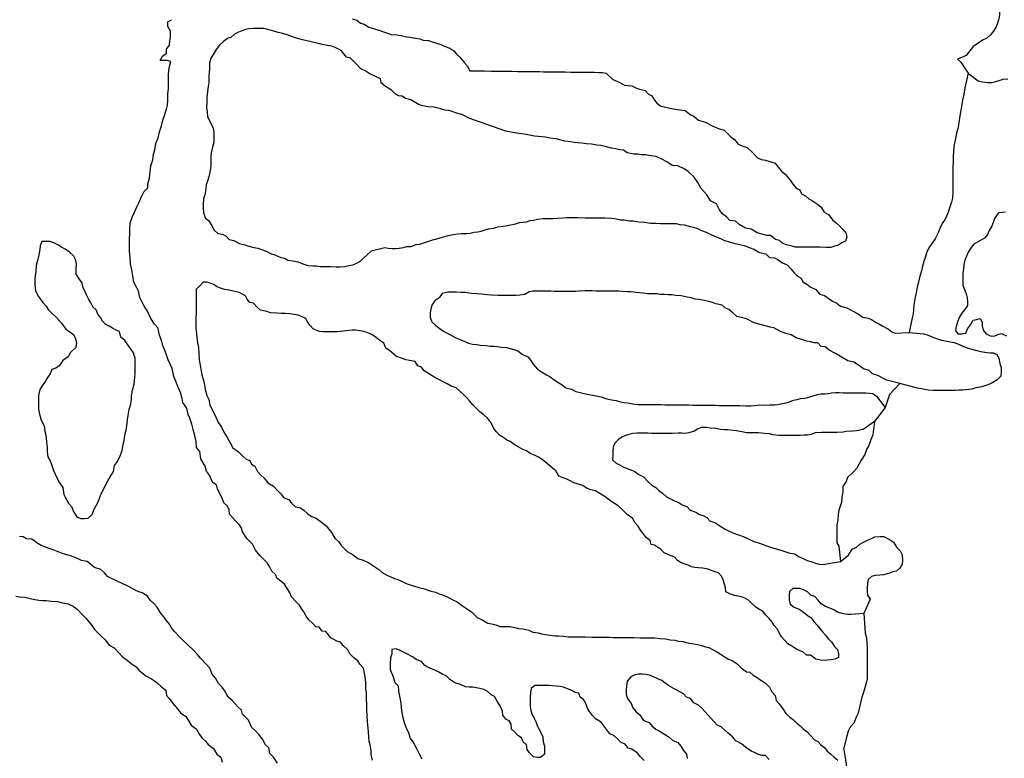
# Model space of a CAD drawing. Extents: x 352884 to 909649, y -1498586 to -573721.
# Drawn here: x 498232 to 555066, y -1042858 to -1000216 of the extents above; entities that cross this region are included whole.
import ezdxf

# ---------------------------------------------------------------- set-up
doc = ezdxf.new("R2010")
doc.units = 0

msp = doc.modelspace()

# ---------------------------------------------------------------- linework, layer by layer
at = {"layer": '0GEOLOGIA'}
msp.add_line((548191.13, -1022600.56), (547582.75, -1023421.38), dxfattribs=at)
for points in [[(555177.13, -998480.81), (554975.38, -998552.88), (554797.94, -998799.19), (554721.13, -999046.75), (554720, -999270.44), (554744.06, -999494.38), (554793.25, -999718.69), (554792.13, -999942.38), (554740.69, -1000165.38), (554663.88, -1000412.94), (554587.25, -1000635.69), (554434.94, -1000882.31), (554257.63, -1001103.75), (554055.38, -1001275.19), (553803, -1001396.31), (553600.88, -1001542.94), (553272.5, -1001762.5), (552867.13, -1002279.38), (552362.5, -1002496.69), (552563, -1002673.19), (552971, -1003299.63)], [(518601, -1042958.31), (518527.09, -1042634.25), (518528.25, -1042410.63), (518454.34, -1042086.63), (518405.13, -1041862.31), (518381.09, -1041638.31), (518357.56, -1041315), (518334.28, -1040941.88), (518310.22, -1040717.88), (518286.56, -1040419.38), (518263.25, -1040046.25), (518265.03, -1039698.38), (518240.97, -1039474.38), (518242.88, -1039101.56), (518218.97, -1038852.75), (518220.72, -1038504.81), (518196.66, -1038280.81), (518147.56, -1038031.69), (518073.94, -1037657.94), (517873.69, -1037431.81), (517748.84, -1037231.44), (517523.16, -1037054.63), (517297.75, -1036828.19), (517173, -1036602.88), (516897.38, -1036350.94), (516747.34, -1036150.19), (516546.22, -1036098), (516194.78, -1035894.75), (515894.47, -1035543.06), (515693.22, -1035515.69), (515518.16, -1035289.88), (515316.91, -1035262.44), (515141.69, -1035061.5), (514916.16, -1034859.81), (514766.13, -1034659.13), (514641.5, -1034409.06), (514491.47, -1034208.31), (514391.78, -1034008.25), (514191.28, -1033831.75), (513915.91, -1033530.13), (513816.34, -1033305.19), (513716.66, -1033105.13), (513516.78, -1032804.44), (513316.16, -1032652.75), (513090.5, -1032476), (512990.94, -1032251), (512790.56, -1032049.75), (512665.81, -1031824.44), (512516.03, -1031574.06), (512290.63, -1031347.56), (512090.25, -1031146.25), (511840.03, -1030844.88), (511665.59, -1030494.75), (511339.97, -1030167.63), (511090.13, -1029791.69), (511040.91, -1029567.38), (510890.88, -1029366.69), (510715.69, -1029165.69), (510515.31, -1028964.38), (510340.09, -1028763.31), (510316.31, -1028489.63), (510216.63, -1028289.63), (510016.13, -1028113.06), (509941.75, -1027888.5), (509842.06, -1027688.44), (509642.56, -1027313.13), (509593.34, -1027088.88), (509367.66, -1026912.06), (509193.47, -1026512.19), (509018.38, -1026286.38), (508944.38, -1025987.19), (508694.78, -1025561.56), (508621.41, -1025138.13), (508446.34, -1024912.31), (508422.94, -1024564), (508349.16, -1024215.19), (508250.22, -1023865.94), (508176.22, -1023566.81), (508052.13, -1023217.38), (507952.44, -1023017.25), (507878.78, -1022643.56), (507653.88, -1022317.63), (507604.66, -1022093.38), (507505.72, -1021744.13), (507356.47, -1021394.38), (507232.34, -1021044.88), (507132.78, -1020819.94), (507034.47, -1020346.5), (506810.44, -1019846.63), (506636.75, -1019347.44), (506487.34, -1019022.44), (506438.13, -1018798.19), (506289.22, -1018373.75), (506215.47, -1018024.94), (506015.22, -1017798.75), (505790.56, -1017423.19), (505616.25, -1017048.19), (505466.19, -1016847.5), (505366.53, -1016647.38), (505266.84, -1016447.31), (505167.13, -1016247.25), (505093.38, -1015898.38), (504993.72, -1015698.31), (504819.13, -1015373), (504770.66, -1014999.63), (504696.91, -1014650.75), (504623.16, -1014301.94), (504599.72, -1013953.69), (504576.44, -1013580.56), (504578.22, -1013232.69), (504579.84, -1012909.56), (504581.72, -1012536.81), (504582.84, -1012313.19), (504609.91, -1011940.69), (504737.66, -1011569.5), (504864.78, -1011322.56), (505017.56, -1010976.5), (505119.38, -1010754.13), (505272.06, -1010432.94), (505424.59, -1010136.63), (505627.09, -1009915.44), (505628.22, -1009691.75), (505730.56, -1009369.94), (505757.63, -1008997.5), (505809.72, -1008650.25), (505912.16, -1008303.5), (505964.13, -1007981.13), (506040.91, -1007733.56), (506093.13, -1007361.44), (506220.63, -1007039.88), (506297.91, -1006692.88), (506425.53, -1006346.56), (506502.69, -1006024.44), (506579.34, -1005801.75), (506707.34, -1005380.81), (506758.81, -1005157.75), (506785.47, -1004859.88), (506787.25, -1004512), (506814.06, -1004189.19), (506815.19, -1003965.5), (506816.69, -1003667.31), (506817.94, -1003418.75), (506844.63, -1003120.88), (506896.34, -1002848.13), (506947.84, -1002625.13), (506746.69, -1002572.94), (506545.31, -1002570.38), (506343.94, -1002567.88), (506471.06, -1002320.94), (506698.5, -1002149.81), (506699.63, -1001926.13), (506877.06, -1001679.81), (506903.38, -1001456.5), (506929.69, -1001233.06), (506931.44, -1000885.19), (506781.78, -1000609.94), (506783.19, -1000336.56), (506985.19, -1000214.81)], [(517432.66, -1000171.44), (517684, -1000249.06), (517909.66, -1000425.94), (518110.78, -1000478.13), (518386.81, -1000655.56), (518663.34, -1000733.56), (518965.03, -1000811.88), (519166.03, -1000888.94), (519467.59, -1000992.13), (519668.59, -1001069.25), (520020.88, -1001098.44), (520247.31, -1001126.13), (520574.19, -1001204.81), (520775.44, -1001232.13), (521077.25, -1001285.63), (521328.84, -1001313.63), (521529.84, -1001390.69), (521831.81, -1001419.31), (522032.81, -1001496.38), (522233.94, -1001548.56), (522535.5, -1001651.81), (522736.38, -1001753.69), (523063.13, -1001857.25), (523288.91, -1002009.13), (523438.94, -1002209.88), (523639.44, -1002386.31), (523889.66, -1002687.69), (524064.88, -1002888.69), (524214.53, -1003164), (524516.63, -1003167.75), (524818.69, -1003171.5), (525070.38, -1003174.69), (525473.13, -1003179.69), (525775.25, -1003183.5), (526178, -1003188.5), (526429.69, -1003191.69), (526656.25, -1003194.5), (526983.5, -1003198.56), (527285.56, -1003202.38), (527663.13, -1003207.06), (528015.56, -1003211.5), (528242.13, -1003214.31), (528468.69, -1003217.13), (528745.56, -1003220.63), (529098, -1003225), (529400.06, -1003228.75), (529727.31, -1003232.88), (530054.56, -1003236.94), (530356.63, -1003240.75), (530558, -1003243.25), (530834.88, -1003246.69), (531086.63, -1003249.88), (531388.69, -1003253.63), (531665.56, -1003257.06), (531866.94, -1003259.63), (532093.25, -1003312.13), (532469.06, -1003664.75), (532871, -1003843.75), (533147.13, -1003996.31), (533348.38, -1004023.69), (533574.94, -1004026.56), (533800.81, -1004153.63), (534001.88, -1004230.69), (534328.69, -1004309.31), (534529.06, -1004510.63), (534729.94, -1004612.63), (534829.63, -1004812.63), (535004.75, -1005038.5), (535230.38, -1005215.31), (535431.63, -1005242.69), (535758.5, -1005321.31), (536085.5, -1005375.13), (536311.81, -1005427.69), (536638.94, -1005456.56), (536939.88, -1005684.06), (537140.75, -1005785.94), (537416.5, -1006013.13), (537693, -1006091.06), (537894.06, -1006168.13), (538170.19, -1006320.75), (538371.06, -1006422.63), (538572.06, -1006499.75), (538898.81, -1006603.19), (539274.5, -1006980.69), (539500.31, -1007132.63), (539700.31, -1007408.56), (540026.94, -1007536.94), (540228.06, -1007589.13), (540528.63, -1007891.13), (540829.19, -1008193.06), (541030.06, -1008295.06), (541281.69, -1008323), (541533, -1008400.69), (541834.56, -1008503.88), (542009.63, -1008729.75), (542209.88, -1008955.94), (542410.38, -1009132.38), (542710.69, -1009484.13), (542885.63, -1009734.88), (543060.88, -1009935.88), (543261.75, -1010037.75), (543361.31, -1010262.69), (543587.25, -1010389.75), (543787.75, -1010566.31), (543988.63, -1010668.19), (544289.69, -1010870.81), (544490.19, -1011047.25), (544665, -1011322.81), (544941.13, -1011475.38), (545141, -1011776.13), (545366.69, -1011952.94), (545567.19, -1012129.38), (545742.38, -1012330.44), (545942.63, -1012556.56), (545966.69, -1012780.56), (545890, -1013003.31), (545688.13, -1013100.19), (545460.81, -1013246.44), (545259.19, -1013293.63), (545057.44, -1013365.69)], [(535290.44, -1008273), (534964, -1008119.81), (534662.19, -1008066.31), (534360.38, -1008012.88), (534108.63, -1008009.69), (533907.38, -1007982.31), (533680.81, -1007979.5), (533303.63, -1007900.19), (533077.81, -1007748.31), (532876.56, -1007720.94), (532650.25, -1007668.38), (532398.63, -1007640.38), (532021.56, -1007536.25), (531770.06, -1007483.44), (531543.69, -1007455.75), (531241.88, -1007402.25), (530939.88, -1007373.63), (530688.31, -1007345.63), (530436.69, -1007317.63), (530235.31, -1007315.13), (530034.19, -1007262.88), (529707.06, -1007233.94), (529405.38, -1007155.63), (529204.25, -1007103.38), (528826.94, -1007049), (528575.44, -1006996.13), (528172.81, -1006966.25), (527946.38, -1006938.56), (527569.19, -1006859.31), (527367.94, -1006831.94), (527040.94, -1006778.13), (526688.75, -1006724.06), (526286.38, -1006644.44), (524150.34, -1005897), (523949.47, -1005795.06), (523748.63, -1005693.19), (523396.69, -1005589.38), (523195.69, -1005512.31), (522994.56, -1005460.06), (522768.13, -1005432.38), (522541.97, -1005355), (522164.75, -1005275.69), (521787.28, -1005246.19), (521510.63, -1005193), (521284.34, -1005140.44), (520807.56, -1004836.25), (520505.88, -1004757.94), (520305.13, -1004631.13), (520103.88, -1004603.81), (519903, -1004501.81), (519702.75, -1004275.69), (519351.34, -1004072.44), (519100.63, -1003870.5), (519051.53, -1003621.31), (518398.56, -1003314.94), (518172.75, -1003163.06), (517921.53, -1003060.44), (517646.13, -1002758.81), (517320.53, -1002431.63), (517094.22, -1002379.13), (516794.03, -1002002.56), (516442.5, -1001824.19), (516241.5, -1001747.13), (515889.34, -1001693), (515688.19, -1001640.81), (515487.06, -1001588.56), (515135.03, -1001509.63), (514908.75, -1001457.06), (514556.69, -1001378.13), (514204.78, -1001274.31), (513978.59, -1001196.88), (513677.03, -1001093.75), (513350.31, -1000990.25), (513149.06, -1000962.88), (512847.47, -1000859.75), (512621.19, -1000807.13), (512344.66, -1000729.19), (512143.28, -1000726.69), (511916.72, -1000723.81), (511715.34, -1000721.31), (511463.5, -1000743), (511261.88, -1000790.13), (511060.13, -1000862.19), (510858.34, -1000934.25), (510631.16, -1001055.69), (510428.78, -1001252), (510227.16, -1001299.19), (509999.72, -1001470.31), (509772.03, -1001691.13), (509569.41, -1001937.13), (509442.41, -1002159.25), (509264.81, -1002430.44), (509187.91, -1002702.81), (509186.16, -1003050.75), (509159.88, -1003274.06), (509158.75, -1003497.75), (509156.97, -1003845.69), (509105.5, -1004068.69), (509078.81, -1004366.56), (509026.84, -1004689.06), (509025.47, -1004962.44), (509023.84, -1005285.5), (509047.75, -1005534.38), (509071.53, -1005808), (509220.94, -1006132.94), (509395.53, -1006458.25), (509444.47, -1006732.19), (509442.97, -1007030.5), (509441.59, -1007303.81), (509364.69, -1007576.25), (509287.53, -1007898.38), (509261.25, -1008121.69), (509259.97, -1008370.25), (509258.34, -1008693.31), (509206.38, -1009015.75), (509154.63, -1009288.5), (509077.88, -1009536.06), (509001.22, -1009758.81), (508974.91, -1009982.13), (508922.81, -1010329.38), (508846.16, -1010552.13), (508819.5, -1010850.06), (508818.34, -1011073.69), (508842.16, -1011347.38), (508941.34, -1011646.88), (509141.84, -1011823.31), (509316.53, -1012123.81), (509466.31, -1012374.19), (509666.81, -1012550.69), (509943.47, -1012603.81), (510144.34, -1012705.69), (510319.53, -1012906.75), (510596.19, -1012959.88), (510922.56, -1013138), (511224.25, -1013216.25), (511450.41, -1013293.69), (511752.13, -1013372), (511978.53, -1013399.69), (512254.94, -1013502.56), (512506.16, -1013605.06), (512707.03, -1013707.06), (512958.38, -1013784.75), (513310.06, -1013938.25), (513511.19, -1013990.44), (513712.06, -1014092.38), (513988.69, -1014145.56), (514290.5, -1014199), (514642.31, -1014327.69), (514868.47, -1014405.06), (515145.25, -1014433.44), (515346.63, -1014435.94), (515573.06, -1014463.56), (515824.78, -1014466.75), (516177.19, -1014471.13), (516504.44, -1014475.19), (516705.81, -1014477.75), (516982.84, -1014456.38), (517234.81, -1014409.75), (517461.63, -1014362.94), (517663.38, -1014290.88), (517865.38, -1014169.13), (518514.5, -1013580.75)], [(552971, -1003299.63), (552782.19, -1004142.25), (552729.94, -1004514.44), (552652.69, -1004861.38), (552600.44, -1005233.5), (552522.75, -1005655.06), (552471.19, -1005902.94), (552444.63, -1006176), (552392.5, -1006523.25), (552315.88, -1006746.06), (552264.25, -1006993.94), (552212.69, -1007241.81), (552160.81, -1007539.38), (552134, -1007862.19), (552107.69, -1008085.5), (552105.94, -1008433.44), (552104.44, -1008731.63), (552103.31, -1008955.31), (552101.69, -1009278.38), (552099.94, -1009626.25), (552098.81, -1009850), (552097.31, -1010148.19), (552070.25, -1010520.63), (552018.75, -1010743.63), (551916.56, -1011040.69), (551814.13, -1011387.31), (551661.31, -1011733.31), (551483.88, -1011979.63), (551331.19, -1012300.81), (551254.5, -1012523.56), (551076.56, -1012869.25), (550899.13, -1013115.56), (550746.94, -1013337.31), (550619.94, -1013559.44), (550517.63, -1013881.31), (550415.44, -1014178.25), (550338.5, -1014450.63), (550286.81, -1014723.38), (550184.63, -1015020.31), (550107.31, -1015367.38), (550030.31, -1015664.63), (549978.31, -1015987.06), (549926.75, -1016234.94), (549875.25, -1016457.94), (549848.81, -1016706.19), (549822.38, -1016954.38), (549796, -1017202.56), (549744.5, -1017425.56), (549572.38, -1018276.75)], [(552971, -1003299.63), (553564.5, -1003754.38), (553790.81, -1003806.88), (554117.94, -1003835.88), (554344.5, -1003838.69), (554571.31, -1003791.81), (554773.06, -1003719.81), (555000, -1003648.06), (555277, -1003626.69)], [(545057.44, -1013365.69), (544755.38, -1013361.94), (544428.13, -1013357.81), (544226.75, -1013355.31), (544000.19, -1013352.5), (543672.94, -1013348.38), (543370.88, -1013344.63), (543018.5, -1013340.19), (542817.38, -1013288), (542490.5, -1013209.38), (542289.5, -1013132.25), (542089, -1012955.81), (541862.69, -1012903.25), (541561.75, -1012675.81), (541360.38, -1012673.31), (541008.44, -1012569.5), (540807.31, -1012517.31), (540455.94, -1012314.06), (540128.94, -1012260.31), (539752.5, -1012031.88), (539551.94, -1011855.38), (539224.94, -1011801.63), (539024.63, -1011600.25), (538824, -1011448.63), (538648.88, -1011222.81), (538449.38, -1010847.5), (538097.88, -1010669.13), (537898.25, -1010318.69), (537547.69, -1009941.5), (537373.13, -1009616.25), (537173.25, -1009315.5), (536822.5, -1008988.06), (536621.88, -1008836.44), (536219.94, -1008657.44), (535892.88, -1008628.44), (535591.81, -1008425.88), (535290.44, -1008273)], [(522176.53, -1012905.81), (522958.16, -1012667.06), (523260.47, -1012621.06), (523537.63, -1012574.88), (523739.13, -1012552.56), (524041.19, -1012556.31), (524242.69, -1012533.94), (524469.5, -1012487.13), (524671, -1012464.75), (524872.63, -1012417.56), (525099.56, -1012345.81), (525301.19, -1012298.69), (525603.5, -1012252.75), (525830.44, -1012181), (526031.94, -1012158.63), (526258.75, -1012111.81), (526586.25, -1012066.19), (526787.88, -1012019), (527090.44, -1011923.31), (527291.94, -1011901.06), (527493.44, -1011878.69), (527695.19, -1011806.63), (527896.69, -1011784.31), (528123.5, -1011737.5), (528451, -1011691.81), (528727.88, -1011695.25), (529004.81, -1011698.75), (529281.88, -1011677.38), (529584.06, -1011656.25), (529810.75, -1011634.31), (530238.63, -1011639.63), (530440.06, -1011642.13), (530867.94, -1011647.5), (531195.19, -1011651.56), (531396.56, -1011654.13), (531673.5, -1011657.56), (532000.69, -1011661.63), (532378.31, -1011666.38), (532579.56, -1011693.69), (532906.44, -1011772.38), (533107.81, -1011774.88), (533434.81, -1011828.69), (533636.19, -1011831.19), (533963.19, -1011884.94), (534290.31, -1011913.94), (534642.44, -1011968), (534944.5, -1011971.81), (535221.44, -1011975.25), (535498.31, -1011978.69), (535800.38, -1011982.5), (536127.63, -1011986.56), (536328.75, -1012038.75), (536580.38, -1012066.81), (536882.06, -1012145.13), (537108.38, -1012197.69), (537359.69, -1012275.38), (537585.75, -1012377.56), (537862.13, -1012480.5), (538163.44, -1012633.31), (538439.75, -1012761.06), (538716.13, -1012863.94), (538917, -1012965.88), (539118.13, -1013018.06), (539444.88, -1013121.63), (539696.38, -1013174.44), (540048.38, -1013253.38), (540400.19, -1013382.06), (540601.19, -1013459.06), (540927.38, -1013662), (541304.63, -1013741.31), (541505, -1013942.63), (541806.94, -1013971.25), (542007.81, -1014073.19), (542258.69, -1014250.25), (542534.94, -1014378), (542735.19, -1014604.13), (542935.44, -1014830.38), (543135.81, -1015031.69), (543336.69, -1015133.63), (543436.25, -1015358.5), (543662.19, -1015485.56), (543862.81, -1015637.25), (544189.25, -1015790.44), (544414.44, -1016066.63), (544690.94, -1016144.63), (544891.63, -1016296.31), (545142.44, -1016473.38), (545393.69, -1016575.94), (545619.31, -1016752.69), (545971.25, -1016856.56), (546272.56, -1017009.38), (546598.94, -1017187.5), (546900, -1017390.06), (547201.81, -1017443.56), (547402.81, -1017520.56), (547628.63, -1017672.56), (547829.5, -1017774.44), (548055.44, -1017901.56), (548381.81, -1018079.63), (548582.38, -1018231.25), (548783.44, -1018308.31), (549572.38, -1018276.75)], [(555137.38, -1011329.44), (554935.88, -1011351.75), (554734.38, -1011374.06), (554506.19, -1011694.38), (554429.56, -1011917.06), (554352.88, -1012139.75), (554200.56, -1012386.38), (554098.75, -1012608.81), (553921.44, -1012830.25), (553643.75, -1012975.94), (553315.56, -1013170.69), (553112.88, -1013416.69), (552985.94, -1013638.75), (552884.06, -1013861.13), (552782.13, -1014108.38), (552730.56, -1014356.25), (552704.13, -1014604.44), (552677.81, -1014827.81), (552676.44, -1015101.19), (552675.31, -1015324.88), (552674.19, -1015548.5), (552773.56, -1015798.31), (552873.06, -1016048.06), (552922.25, -1016272.38), (552946.31, -1016496.31), (552945.19, -1016720), (552793, -1016941.81), (552615.63, -1017163.25), (552463.38, -1017409.88), (552361.31, -1017682), (552284.5, -1017929.56), (552258.25, -1018152.88), (552383.06, -1018353.31), (552609.63, -1018356.13), (552836.44, -1018309.25), (552938.38, -1018062), (553115.69, -1017840.5), (553268.13, -1017569.06), (553469.75, -1017521.88), (553671.38, -1017474.63), (553796.25, -1017675.06), (553795.13, -1017898.75), (553844.19, -1018147.88), (554019.44, -1018348.88), (554245.31, -1018475.94), (554471.88, -1018478.81), (554699, -1018382.25), (554900.56, -1018335.06), (555202, -1018463.06)], [(501498.5, -1014909.06), (501499.88, -1014635.69), (501501.5, -1014312.63), (501452.41, -1014063.5), (501352.75, -1013863.38), (501102.16, -1013636.63), (500851.31, -1013459.44), (500650.41, -1013357.56), (500424.63, -1013205.56), (500198.56, -1013103.38), (499972.41, -1013026), (499771, -1013023.44), (499519.28, -1013020.31), (499417.34, -1013267.56), (499391.03, -1013490.94), (499339.06, -1013813.38), (499262.03, -1014110.69), (499185, -1014407.94), (499158.09, -1014755.5), (499131.66, -1015003.75), (499105.34, -1015227.13), (499103.84, -1015525.31), (499152.44, -1015873.81), (499327, -1016199.13), (499576.97, -1016550.19), (499752.16, -1016751.19), (499877.03, -1016951.63), (500102.44, -1017178.06), (500353.03, -1017404.94), (500653.5, -1017731.75), (500903.44, -1018082.81), (501129.25, -1018234.75), (501354.91, -1018411.56), (501454.5, -1018636.44), (501503.69, -1018860.81), (501477.16, -1019133.81), (501173.56, -1019428.25), (501021.28, -1019674.88), (500718.06, -1019894.81), (500515.19, -1020190.5), (500313.06, -1020337.13), (500086.13, -1020408.75), (499984.16, -1020656.06), (499832, -1020877.88), (499705.03, -1021099.94), (499527.56, -1021346.25), (499400.56, -1021568.38), (499323.28, -1021915.31), (499321.66, -1022238.38), (499320.41, -1022486.94), (499319.28, -1022710.56), (499368.25, -1022984.56), (499467.16, -1023333.75), (499641.75, -1023659), (499690.56, -1023957.88), (499764.22, -1024331.56), (499787.88, -1024630.06), (499811.91, -1024854.13), (499810.41, -1025152.31), (499859.25, -1025451.13), (499983.97, -1025676.44), (500058.38, -1025901), (500182.47, -1026250.5), (500282.16, -1026450.56), (500406.53, -1026750.31), (500531.38, -1026950.75), (500731.38, -1027226.63), (500779.72, -1027624.88), (500879.38, -1027824.94), (501054.09, -1028125.38), (501229.28, -1028326.38), (501328.59, -1028601), (501528.34, -1028926.63), (501754.53, -1029003.94), (501955.91, -1029006.5), (502182.59, -1028984.5), (502410.16, -1028788.5), (502537.63, -1028467), (502715.59, -1028121.31), (502842.84, -1027849.5), (502919.5, -1027626.81), (503046.63, -1027379.81), (503199.28, -1027058.63), (503326.28, -1026836.56), (503453.25, -1026614.44), (503656.28, -1026293.88), (503708.38, -1025946.63), (503885.72, -1025725.19), (504038.38, -1025404), (504140.72, -1025082.13), (504192.31, -1024834.25), (504269.59, -1024487.31), (504321.81, -1024115.19), (504373.28, -1023892.13), (504424.75, -1023669.06), (504451.69, -1023321.44), (504503.91, -1022949.31), (504555.41, -1022726.31), (504632.16, -1022478.69), (504684.16, -1022156.25), (504685.28, -1021932.63), (504737.25, -1021610.19), (504839.72, -1021263.5), (504866, -1021040.13), (504893.06, -1020667.69), (504894.44, -1020394.38), (504896.31, -1020021.56), (504897.59, -1019773.06), (504798.53, -1019448.69), (504523.5, -1019072.5), (504298.59, -1018746.56), (504073.03, -1018544.94), (503999.16, -1018220.88), (503798.16, -1018143.88), (503597.41, -1018017.06), (503396.53, -1017915.13), (503195.66, -1017813.25), (503020.44, -1017612.19), (502895.59, -1017411.81), (502745.56, -1017211.13), (502646.13, -1016961.31), (502445.63, -1016784.88), (502346.06, -1016559.94), (502196.16, -1016334.38), (502096.59, -1016109.5), (501997.03, -1015884.56), (501897.34, -1015684.5), (501823.34, -1015385.31), (501673.31, -1015184.63), (501498.5, -1014909.06)], [(522176.53, -1012905.81), (521319.16, -1013193.31), (521092.47, -1013215.31), (520789.78, -1013335.81), (520563.25, -1013332.94), (520361.63, -1013380.19), (520134.81, -1013427.06), (519933.31, -1013449.38), (519731.94, -1013446.88), (519505.5, -1013419.19), (519304.25, -1013391.81), (518514.5, -1013580.75)], [(516560.97, -1018228.75), (515730.19, -1018243.19), (515528.91, -1018215.88), (515177.25, -1018062.31), (514976.88, -1017861), (514852.03, -1017660.69), (514752.34, -1017460.56), (514501.13, -1017358), (514300.13, -1017280.94), (514073.81, -1017228.38), (513797.03, -1017200.13), (513570.63, -1017172.38), (513318.88, -1017169.25), (513067.16, -1017166.13), (512714.88, -1017136.88), (512488.69, -1017059.5), (512136.66, -1016980.5), (511936.16, -1016804.06), (511735.91, -1016577.81), (511509.47, -1016550.19), (511359.47, -1016349.5), (511259.75, -1016149.38), (510908.25, -1015971.06), (510556.19, -1015892.06), (510304.72, -1015839.25), (510053.25, -1015786.38), (509827.06, -1015709), (509626.06, -1015631.94), (509425.31, -1015505.13), (509224.31, -1015428.06), (509023.19, -1015375.88), (508821.81, -1015373.31), (508619.28, -1015594.5), (508417.03, -1015765.94), (508415.91, -1015989.63), (508414.78, -1016213.31), (508413.66, -1016436.94), (508412.5, -1016660.56), (508411.25, -1016909.13), (508410.13, -1017132.81), (508408.5, -1017455.88), (508407.25, -1017704.38), (508405.59, -1018027.44), (508429.25, -1018326), (508453.19, -1018574.81), (508502.03, -1018873.69), (508550.97, -1019147.63), (508574.41, -1019495.88), (508597.81, -1019844.13), (508646.53, -1020167.81), (508695.75, -1020392.06), (508744.47, -1020715.81), (508843.5, -1021040.13), (508892.59, -1021289.31), (508941.56, -1021563.31), (509040.5, -1021912.44), (509140.06, -1022137.38), (509213.94, -1022461.38), (509313.5, -1022686.38), (509413.19, -1022886.38), (509537.91, -1023111.63), (509662.16, -1023436.31), (509887.19, -1023737.31), (510011.56, -1024037.13), (510211.41, -1024337.88), (510386.13, -1024638.25), (510535.66, -1024938.44), (510861.78, -1025166.13), (511087.19, -1025392.63), (511312.75, -1025594.25), (511513.75, -1025671.38), (511613.44, -1025871.44), (511814.19, -1025998.19), (511963.69, -1026298.31), (512138.91, -1026499.31), (512339.41, -1026675.81), (512564.59, -1026952), (512890.81, -1027154.88), (513091.06, -1027381.06), (513316.5, -1027607.56), (513466.5, -1027808.25), (513793.13, -1027936.63), (513917.97, -1028137), (514143.53, -1028338.69), (514445.34, -1028392.13), (514645.97, -1028543.75), (514871.53, -1028745.38), (515072.16, -1028897), (515348.53, -1028999.88), (515649.5, -1029227.38), (515925.38, -1029429.56), (516075.41, -1029630.31), (516225.44, -1029831), (516425.19, -1030156.63), (516650.75, -1030358.25), (516800.63, -1030583.75), (517126.25, -1030910.94), (517477.66, -1031114.19), (517753.56, -1031316.38), (518055.13, -1031419.63), (518381.63, -1031572.81), (518607.41, -1031724.75), (518958.69, -1031952.81), (519159.19, -1032129.31), (519460.38, -1032307.06), (519661.38, -1032384.13), (519862.25, -1032486), (520063.38, -1032538.25), (520264.28, -1032640.19), (520540.53, -1032767.94), (520766.72, -1032845.25), (520967.84, -1032897.5), (521269.41, -1033000.69), (521596.28, -1033079.31), (521897.84, -1033182.5), (522224.72, -1033261.13), (522450.75, -1033363.38), (522727.16, -1033466.25), (522978.38, -1033568.81), (523279.69, -1033721.69), (523480.56, -1033823.56), (523681.19, -1033975.25), (523957.09, -1034177.5), (524308.38, -1034405.56), (524634, -1034732.75), (524960.5, -1034885.88), (525261.69, -1035063.69), (525488.13, -1035091.31), (525714.38, -1035143.88), (525940.44, -1035246.13), (526217.31, -1035249.56), (526519.44, -1035253.38), (526821.25, -1035306.81), (527022.38, -1035359.06), (527273.94, -1035387.06), (527626, -1035466), (527852.06, -1035568.25), (528153.88, -1035621.69), (528355, -1035673.94), (528556.25, -1035701.31), (528832.88, -1035754.44), (529134.81, -1035783.13), (529336.25, -1035785.63), (529613, -1035813.88), (529914.94, -1035842.56), (530116.31, -1035845.06), (530317.69, -1035847.56), (530544.25, -1035850.44), (530871.5, -1035854.5), (531249.06, -1035859.25), (531601.5, -1035863.63), (531802.88, -1035866.13), (532079.75, -1035869.63), (532281.13, -1035872.13), (532507.69, -1035874.94), (532834.94, -1035879.06), (533137, -1035882.81), (533439.06, -1035886.56), (533690.81, -1035889.75), (534043.25, -1035894.13), (534420.81, -1035898.88), (534647.38, -1035901.69), (534873.94, -1035904.5), (535201.06, -1035933.5), (535503, -1035962.06), (535779.63, -1036015.25), (536056.38, -1036043.56), (536257.5, -1036095.75), (536509.13, -1036123.81), (536710.25, -1036176), (537037.25, -1036229.75), (537364.25, -1036283.56), (537590.56, -1036336.13), (537816.69, -1036413.5), (538017.81, -1036465.75), (538218.69, -1036567.63), (538444.63, -1036694.75), (538670.56, -1036821.81), (538946.44, -1037024.13), (539147.31, -1037126), (539348.31, -1037203.06), (539649.44, -1037405.69), (539874.81, -1037632.19), (540175.75, -1037859.63), (540377, -1037886.94), (540577.5, -1038063.44), (540803.44, -1038190.5), (541004.06, -1038342.19), (541280.06, -1038519.56), (541505.5, -1038746.13), (541655.19, -1039021.31), (541830.38, -1039222.38), (541904.38, -1039521.5), (542079.56, -1039722.56), (542279.56, -1039998.44), (542454.44, -1040274), (542679.94, -1040475.63), (542905.75, -1040627.63), (543080.94, -1040828.56), (543281.56, -1040980.19), (543481.94, -1041181.56), (543682.56, -1041333.13), (543882.94, -1041534.5), (544108.25, -1041785.81), (544309.13, -1041887.81), (544484.38, -1042088.75), (544684.94, -1042240.38), (544835, -1042441.13), (545035.63, -1042592.75), (545236, -1042794.06), (545461.69, -1042970.88)], [(549028.81, -1021227.5), (548291.31, -1021036), (548090.44, -1020934.13), (547764.06, -1020756), (547462.5, -1020652.88), (547262, -1020476.38), (546935.25, -1020372.88), (546709.63, -1020196.06), (546383.38, -1019993.19), (546031.31, -1019914.25), (545705.06, -1019711.31), (545328.63, -1019482.94), (544951.94, -1019304.25), (544726.38, -1019102.63), (544499.94, -1019074.94), (544299.56, -1018873.63), (544098.19, -1018871.13), (543871.88, -1018818.56), (543670.75, -1018766.38), (543444.56, -1018689), (543243.44, -1018636.75), (543042.31, -1018584.5), (542766.31, -1018407.06), (542540, -1018354.56), (542338.88, -1018302.38), (542112.81, -1018200.06), (541761.44, -1017996.94), (541560.19, -1017969.5), (541333.88, -1017917), (540981.94, -1017813.13), (540630.06, -1017709.38), (540178.06, -1017480.06), (539976.94, -1017427.81), (539624.88, -1017348.88), (539399.31, -1017147.25), (539173.81, -1016945.56), (538972.81, -1016868.5), (538772.31, -1016692), (538420.25, -1016613.06), (538219.25, -1016536), (538018.13, -1016483.75), (537640.94, -1016404.5), (537414.5, -1016376.81), (537213.25, -1016349.44), (536987.06, -1016272.06), (536760.63, -1016244.38), (536408.63, -1016165.44), (536106.63, -1016136.75), (535880.19, -1016109.13), (535653.69, -1016106.31), (535427.25, -1016078.56), (535225.88, -1016076.06), (535024.63, -1016048.75), (534772.88, -1016045.63), (534445.63, -1016041.5), (534219.19, -1016013.81), (534017.94, -1015986.44), (533816.69, -1015959.06), (533514.75, -1015930.44), (533313.38, -1015927.94), (533011.44, -1015899.31), (532810.06, -1015896.81), (532608.69, -1015894.31), (532231.06, -1015889.56), (532029.69, -1015887.06), (531828.31, -1015884.56), (531501.06, -1015880.44), (531274.56, -1015877.63), (531073.19, -1015875.13), (530871.75, -1015872.56), (530544.44, -1015893.31), (530342.88, -1015915.69), (530141.56, -1015913.13), (529915, -1015910.31), (529688.44, -1015907.5), (529487.06, -1015905), (529285.69, -1015902.44), (529084.25, -1015899.94), (528882.94, -1015897.44), (528631.19, -1015894.31), (528429.81, -1015891.75), (528152.88, -1015888.31), (527850.81, -1015884.5), (527649.19, -1015931.69), (527396.75, -1016077.69), (527094.38, -1016123.63), (526892.88, -1016145.94), (526691.5, -1016143.38), (526414.63, -1016139.94), (526062.19, -1016135.5), (525835.63, -1016132.69), (525458.06, -1016128), (525231.63, -1016100.31), (524879.38, -1016071.06), (524652.94, -1016043.44), (524300.63, -1016014.13), (523948.47, -1015960.06), (523721.91, -1015957.19), (523419.84, -1015953.44), (523193.28, -1015950.63), (522941.56, -1015947.44), (522613.94, -1016017.94), (522436.47, -1016264.25), (522209.03, -1016435.38), (522031.72, -1016656.81), (521954.94, -1016904.38), (521928.5, -1017152.56), (521927.25, -1017401.06), (522026.69, -1017650.88), (522252.09, -1017877.38), (522502.97, -1018054.5), (522703.59, -1018206.06), (522904.44, -1018308.06), (523105.34, -1018409.94), (523406.53, -1018587.69), (523607.53, -1018664.75), (523934.16, -1018793.06), (524135.03, -1018895.06), (524361.31, -1018947.56), (524612.94, -1018975.56), (524814.19, -1019002.94), (525166.44, -1019032.19), (525392.88, -1019059.88), (525619.44, -1019062.69), (525820.69, -1019090.06), (526021.94, -1019117.38), (526323.88, -1019146.06), (526550.19, -1019198.56), (526751.31, -1019250.81), (526977.5, -1019328.19), (527228.25, -1019530.13), (527554.69, -1019683.38), (527729.94, -1019884.31), (527854.75, -1020084.75), (528130.19, -1020386.44), (528355.94, -1020538.38), (528632, -1020715.81), (528857.94, -1020842.88), (529058.5, -1020994.5), (529259.31, -1021121.31), (529535.31, -1021298.69), (529761, -1021475.5), (530087.88, -1021554.13), (530338.94, -1021681.56), (530665.81, -1021760.19), (530967.5, -1021838.56), (531420.25, -1021918.69), (531797.44, -1021998), (532073.94, -1022076), (532400.81, -1022154.69), (532652.31, -1022207.5), (532853.44, -1022259.75), (533104.88, -1022312.56), (533331.31, -1022340.25), (533633.13, -1022393.75), (533960.25, -1022422.69), (534161.63, -1022425.19), (534438.56, -1022428.69), (534639.94, -1022431.19), (534942, -1022434.94), (535269.25, -1022439.06), (535470.63, -1022441.56), (535772.69, -1022445.31), (536074.75, -1022449.13), (536351.69, -1022452.56), (536578.19, -1022455.44), (536880.25, -1022459.19), (537081.63, -1022461.69), (537308.19, -1022464.56), (537509.56, -1022467.06), (537811.69, -1022470.81), (538088.56, -1022474.31), (538390.63, -1022478.06), (538592, -1022480.56), (538894.06, -1022484.38), (539095.44, -1022486.88), (539347.19, -1022490), (539573.75, -1022492.81), (539825.44, -1022496), (540127.5, -1022499.75), (540454.75, -1022503.88), (540656.25, -1022481.5), (540958.5, -1022460.44), (541159.88, -1022462.94), (541512.38, -1022442.5), (541814.44, -1022446.25), (542015.94, -1022423.94), (542242.75, -1022377.06), (542469.56, -1022330.19), (542671.19, -1022283), (542898.25, -1022186.38), (543099.88, -1022139.25), (543301.5, -1022092.06), (543528.19, -1022070), (543729.81, -1022022.81), (543956.75, -1021951.13), (544284.5, -1021855.81), (544486.13, -1021808.63), (544687.5, -1021811.13), (544889, -1021788.81), (545090.5, -1021766.5), (545317.19, -1021744.44), (545543.75, -1021747.25), (545770.31, -1021750.13), (546097.56, -1021754.19), (546449.94, -1021758.63), (546651.38, -1021761.13), (546877.88, -1021763.94), (547079.25, -1021766.44), (547280.69, -1021769), (547481.88, -1021796.38), (547682.56, -1021947.94), (548191.13, -1022600.56)], [(522195, -1020875.56), (521584.44, -1020478.63), (521434.41, -1020277.94), (521208.25, -1020200.5), (521058.44, -1019950.13), (520731.47, -1019896.31), (520530.34, -1019844.13), (520203.59, -1019740.63), (519977.41, -1019663.19), (519576.41, -1019310.25), (519375.66, -1019183.5), (519251.31, -1018883.75), (519025.5, -1018731.75), (518824.88, -1018580.19), (518624.25, -1018428.5), (518423.38, -1018326.63), (518096.63, -1018223.06), (517870.34, -1018170.56), (517618.72, -1018142.56), (517417.34, -1018140), (516560.97, -1018228.75)], [(549572.38, -1018276.75), (550419.5, -1018353.63), (550670.88, -1018431.31), (550896.88, -1018533.56), (551198.44, -1018636.69), (551449.81, -1018714.44), (551776.81, -1018768.19), (551977.94, -1018820.44), (552179.19, -1018847.81), (552430.44, -1018950.31), (552706.69, -1019078.06), (552983.06, -1019180.94), (553184.19, -1019233.19), (553485.88, -1019311.5), (553712.19, -1019364), (553938.5, -1019416.56), (554240.44, -1019445.19), (554441.81, -1019447.69), (554642.69, -1019549.63), (554742.38, -1019749.69), (554816.25, -1020073.75), (554890.69, -1020298.31), (554889.56, -1020522), (554862.94, -1020795), (554660.44, -1021016.19), (554408, -1021162.13), (554206.13, -1021259.06), (554004.38, -1021331.06), (553777.38, -1021402.81), (553424.63, -1021472.94), (553197.69, -1021544.69), (552845, -1021590), (552643.5, -1021612.31), (552442.13, -1021609.81), (552240.63, -1021632.13), (552039.25, -1021629.63), (551812.69, -1021626.75), (551611.31, -1021624.25), (551359.63, -1021621.13), (551158.25, -1021618.56), (550956.81, -1021616.06), (550679.94, -1021612.63), (550478.81, -1021560.44), (550277.56, -1021533), (550051.25, -1021480.5), (549028.81, -1021227.5)], [(546964.63, -1034489.88), (546209.06, -1034554.94), (546007.69, -1034552.44), (545781.25, -1034524.75), (545429.38, -1034420.94), (545228.63, -1034294.19), (545002.56, -1034192), (544751.31, -1034089.38), (544500.38, -1033937.19), (544300.13, -1033710.94), (544124.94, -1033509.94), (543923.81, -1033457.69), (543698.25, -1033256.06), (543472.31, -1033129), (543271.31, -1033051.94), (543069.94, -1033049.44), (542868.56, -1033046.94), (542666.31, -1033218.38), (542639.88, -1033466.56), (542638.63, -1033715.06), (542712.88, -1033964.5), (542938.56, -1034141.31), (543265.13, -1034269.63), (543465.75, -1034421.31), (543691.44, -1034598.06), (543917.25, -1034750), (544067.31, -1034950.69), (544242.5, -1035151.75), (544392.5, -1035352.44), (544567.69, -1035553.44), (544742.94, -1035754.44), (544892.94, -1035955.13), (545093.44, -1036131.63), (545243.25, -1036382), (545443.63, -1036583.38), (545492.81, -1036807.69), (545491.69, -1037031.31), (545289.81, -1037128.19), (545063, -1037175.13), (544861.5, -1037197.44), (544534.13, -1037218.19), (544182.06, -1037139.25), (543881.13, -1036911.81), (543654.63, -1036909), (543429.06, -1036707.31), (543228.06, -1036630.25), (543027.19, -1036528.31), (542801.38, -1036376.38), (542575.44, -1036249.31), (542400.25, -1036048.25), (542199.88, -1035846.94), (542075.13, -1035621.69), (541975.56, -1035396.81), (541775.19, -1035195.44), (541675.5, -1034995.38), (541500.31, -1034794.38), (541274.94, -1034567.88), (541124.88, -1034367.19), (540898.94, -1034240.06), (540698.19, -1034113.31), (540497.81, -1033911.94), (540297.31, -1033735.5), (540096.56, -1033608.75), (539895.56, -1033531.63), (539518.38, -1033452.38), (539267, -1033374.69), (538990.75, -1033247), (538966.69, -1033023), (538917.44, -1032798.69), (538843.19, -1032549.25), (538743.5, -1032349.19), (538568.31, -1032148.13), (538367.19, -1032095.94), (538166.19, -1032018.88), (537965.19, -1031941.75), (537638.19, -1031888), (537411.75, -1031860.31), (537210.5, -1031832.94), (537009.25, -1031805.56), (536808.38, -1031703.63), (536406.25, -1031574.38), (536205.5, -1031447.56), (536030.31, -1031246.56), (535804.25, -1031144.38), (535427.38, -1030990.5), (535227, -1030789.13), (534875.75, -1030561.13), (534674.63, -1030508.88), (534625.44, -1030284.56), (534399.75, -1030107.81), (534224.63, -1029881.94), (534074.63, -1029681.25), (533924.75, -1029455.69), (533724.44, -1029229.5), (533624.94, -1029004.63), (533298.81, -1028776.81), (532973.19, -1028449.69), (532772.69, -1028273.19), (532571.94, -1028146.38), (532346, -1028019.31), (532020, -1027766.69), (531468, -1027411.88), (531191.38, -1027358.75), (530940.13, -1027256.13), (530739.5, -1027104.56), (530538.38, -1027052.38), (530211.63, -1026948.81), (530010.75, -1026846.94), (529809.88, -1026744.94), (529608.88, -1026667.94), (529357.63, -1026565.38), (529182.94, -1026264.94), (528982.31, -1026113.31), (528706.69, -1025861.31), (528380.69, -1025608.69), (528179.94, -1025481.94), (527979.06, -1025380), (527702.81, -1025252.31), (527477, -1025100.38), (527276, -1025023.31), (526999.81, -1024870.75), (526773.94, -1024743.63), (526548.25, -1024566.88), (526322.19, -1024464.56), (526121.56, -1024313), (525920.69, -1024211.06), (525745.5, -1024010.06), (525595.44, -1023809.38), (525446.06, -1023484.38), (525245.94, -1023233.38), (525020.38, -1023031.69), (524794.69, -1022854.94), (524594.31, -1022653.56), (524393.94, -1022452.25), (524193.72, -1022226.06), (524018.5, -1022025.06), (523818.13, -1021823.69), (523617.63, -1021647.25), (523417.13, -1021470.81), (523140.72, -1021367.94), (522914.81, -1021240.88), (522195, -1020875.56)], [(549028.81, -1021227.5), (548438.19, -1021858), (548191.13, -1022600.56)], [(547582.75, -1023421.38), (546917.56, -1023876.94), (546539.56, -1023946.81), (546312.94, -1023968.81), (545960.38, -1023989.25), (545758.75, -1024036.44), (545406.19, -1024056.94), (545028.63, -1024052.19), (544827.25, -1024049.69), (544500, -1024045.56), (544147.44, -1024066), (543920.44, -1024162.63), (543718.81, -1024209.81), (543492.25, -1024206.94), (543290.69, -1024229.31), (543089.31, -1024226.81), (542762.06, -1024222.69), (542560.69, -1024220.19), (542334.19, -1024217.38), (542032.13, -1024213.56), (541704.94, -1024184.63), (541503.81, -1024132.44), (541227.06, -1024104.06), (540874.75, -1024074.88), (540572.75, -1024071.06), (540371.31, -1024068.56), (540169.94, -1024066.06), (539943.69, -1024013.5), (539616.63, -1023959.69), (539415.38, -1023932.38), (539088.31, -1023903.38), (538886.94, -1023900.88), (538660.5, -1023873.19), (538409, -1023820.31), (538081.88, -1023791.44), (537880.63, -1023764.06), (537578.56, -1023760.25), (537376.81, -1023832.31), (537174.69, -1023978.88), (536846.94, -1024074.25), (536645.44, -1024096.5), (536444.06, -1024094), (536242.69, -1024091.5), (535890.13, -1024111.94), (535688.75, -1024109.44), (535361.5, -1024105.38), (535134.94, -1024102.5), (534933.56, -1024100), (534707, -1024097.19), (534480.5, -1024094.38), (534253.94, -1024091.5), (534052.56, -1024089), (533851.19, -1024086.5), (533624.5, -1024108.5), (533397.69, -1024155.38), (533195.94, -1024227.44), (532994.06, -1024324.31), (532792, -1024446.06), (532589.5, -1024667.19), (532487.69, -1024889.63), (532461.38, -1025112.94), (532460, -1025386.31), (532458.75, -1025634.88), (532659.25, -1025811.31), (532860.13, -1025913.19), (533060.88, -1026040), (533287.06, -1026117.38), (533538.31, -1026220), (533739.31, -1026297), (533939.88, -1026448.63), (534241.25, -1026601.56), (534516.63, -1026903.19), (534717.13, -1027079.69), (534942.94, -1027231.63), (535143.44, -1027408.13), (535344.06, -1027559.69), (535569.56, -1027761.38), (535870.94, -1027914.25), (536071.81, -1028016.19), (536272.81, -1028093.25), (536473.56, -1028220), (536749.94, -1028322.88), (536925.13, -1028523.88), (537251.75, -1028652.25), (537477.69, -1028779.31), (537678.81, -1028831.56), (537904.75, -1028958.63), (538079.94, -1029159.63), (538356.44, -1029237.69), (538707.75, -1029465.75), (538983.75, -1029643.19), (539184.63, -1029745.06), (539486.06, -1029873.13), (539787.69, -1029976.25), (539988.63, -1030053.38), (540290.13, -1030181.38), (540616.56, -1030334.63), (540867.94, -1030412.31), (541144.31, -1030515.19), (541345.31, -1030592.25), (541621.75, -1030695.13), (541923.44, -1030773.44), (542225.13, -1030851.81), (542451.31, -1030929.19), (542677.44, -1031006.5), (542979.25, -1031060.06), (543179.94, -1031211.63), (543456.31, -1031314.56), (543682.25, -1031441.63), (543958.75, -1031519.56), (544159.75, -1031596.69), (544386.06, -1031649.19), (544587.31, -1031676.56), (545613.38, -1031493.44)], [(547582.75, -1023421.38), (547469.88, -1024182.06), (547367.69, -1024479.06), (547240.19, -1024800.56), (547113.19, -1025022.69), (547011, -1025319.63), (546807.94, -1025640.19), (546680.94, -1025862.25), (546553.88, -1026109.19), (546351.31, -1026330.31), (546022.44, -1026649.31), (545945.81, -1026872.06), (545742.94, -1027167.75), (545741.31, -1027490.88), (545689.56, -1027763.56), (545662.75, -1028086.31), (545586.13, -1028309), (545509.44, -1028531.75), (545483, -1028780), (545456.13, -1029127.56), (545404.63, -1029350.63), (545403, -1029673.63), (545401.75, -1029922.19), (545400.5, -1030170.69), (545399.25, -1030419.19), (545524.06, -1030619.63), (545613.38, -1031493.44)], [(513112.13, -1043138.25), (512887.34, -1042787.5), (512661.78, -1042585.88), (512613.06, -1042262.13), (512412.59, -1042085.69), (512238, -1041760.38), (512038, -1041484.56), (511862.81, -1041283.5), (511612.22, -1041056.69), (511438, -1040656.88), (511087.34, -1040304.5), (511038.13, -1040080.25), (510837.63, -1039903.75), (510487.09, -1039526.63), (510261.56, -1039324.94), (510062.06, -1038949.63), (509912.03, -1038748.94), (509711.66, -1038547.63), (509537.09, -1038222.38), (509336.81, -1037996.19), (509212.72, -1037646.69), (509012.34, -1037445.38), (508661.81, -1037068.19), (508486.63, -1036867.13), (508286.38, -1036641), (507935.59, -1036313.5), (507710.16, -1036087), (507509.66, -1035910.5), (507159.13, -1035533.31), (506984.06, -1035307.5), (506884.38, -1035107.38), (506709.16, -1034906.38), (506534.09, -1034680.5), (506359, -1034454.69), (506159.28, -1034129.06), (505984.06, -1033928.06), (505783.56, -1033751.63), (505583.56, -1033475.69), (505307.53, -1033298.25), (505106.41, -1033246.06), (504905.53, -1033144.13), (504554, -1032965.75), (504353.13, -1032863.88), (504152.25, -1032761.88), (503901.03, -1032659.38), (503700.13, -1032557.5), (503499.25, -1032455.5), (503298.38, -1032353.63), (503123.19, -1032152.56), (502922.81, -1031951.25), (502545.72, -1031847.13), (502345.22, -1031670.69), (502119.56, -1031493.81), (501792.56, -1031440.06), (501441.03, -1031261.69), (501114.28, -1031158.25), (500737.19, -1031054.06), (500360.38, -1030900.31), (500159.38, -1030823.19), (499933.19, -1030745.81), (499681.97, -1030643.25), (499480.97, -1030566.19), (499280.09, -1030464.25), (498928.91, -1030211.31), (498627, -1030182.75), (498426.09, -1030080.75), (498224.84, -1030053.44)], [(545613.38, -1031493.44), (546075.38, -1031123.56), (546278.5, -1030778.19), (546505.56, -1030681.56), (546733.13, -1030485.63), (546935, -1030388.69), (547162.19, -1030267.25), (547363.94, -1030195.19), (547591.13, -1030073.81), (547893.31, -1030052.75), (548119.88, -1030055.56), (548446.25, -1030233.63), (548672.06, -1030385.56), (548871.88, -1030686.31), (549047.13, -1030887.31), (549171.81, -1031112.56), (549195.5, -1031411.06), (549169.06, -1031659.25), (549042.06, -1031881.38), (548839.81, -1032052.81), (548638.19, -1032100), (548436.44, -1032172.06), (548108.69, -1032267.38), (547882, -1032289.38), (547605, -1032310.75), (547403.38, -1032358), (547201.13, -1032529.44), (547174.81, -1032752.75), (547148.38, -1033000.94), (547147.25, -1033224.63), (547171.25, -1033448.63), (547321.19, -1033674.13), (546964.63, -1034489.88)], [(498006, -1033505.25), (498232.44, -1033533), (498534.38, -1033561.56), (498836.06, -1033639.88), (499112.72, -1033693.06), (499339.16, -1033720.75), (499565.59, -1033748.5), (499766.97, -1033751), (500068.91, -1033779.56), (500421.19, -1033808.88), (500697.72, -1033886.88), (501024.69, -1033940.69), (501326.16, -1034068.69), (501551.81, -1034245.5), (501852.25, -1034572.31), (502052.63, -1034773.69), (502352.94, -1035125.38), (502552.81, -1035426.06), (502878.44, -1035753.25), (503179.09, -1036030.44), (503404.16, -1036331.44), (503680.28, -1036484), (503980.88, -1036786), (504156.06, -1036987), (504431.94, -1037189.25), (504657.5, -1037390.94), (504958.69, -1037568.63), (505108.72, -1037769.38), (505309.34, -1037921), (505509.88, -1038097.5), (505836.22, -1038275.5), (506137.41, -1038453.25), (506437.97, -1038755.25), (506663.66, -1038932.06), (506712.5, -1039230.88), (506887.69, -1039431.94), (507087.69, -1039707.75), (507337.91, -1040009.13), (507513, -1040235), (507814.03, -1040437.63), (507963.94, -1040663.19), (508138.78, -1040938.75), (508439.72, -1041166.19), (508614.28, -1041491.44), (508764.31, -1041692.19), (508964.81, -1041868.63), (509114.84, -1042069.31), (509415.78, -1042296.75), (509615.53, -1042622.38), (509841.22, -1042799.13), (509915.34, -1043073.5)], [(546964.63, -1034489.88), (547010.69, -1035335.44), (547034.38, -1035634), (547108.5, -1035908.25), (547132.06, -1036231.63), (547156, -1036480.5), (547154.44, -1036778.69), (547152.94, -1037076.94), (547151.81, -1037300.63), (547150.69, -1037524.25), (547149.56, -1037747.94), (547148.44, -1037971.56), (547146.94, -1038269.81), (547095.31, -1038517.69), (547018.44, -1038790.13), (546916.13, -1039111.94), (546839.44, -1039334.63), (546762.31, -1039656.75), (546685.13, -1039978.94), (546633.44, -1040251.63), (546506.44, -1040473.75), (546378.81, -1040820.06), (546176.19, -1041066.06), (546049.19, -1041288.19), (545972.13, -1041585.44), (545806.13, -1042247.94)], [(534284.31, -1042980.31), (534058.81, -1042778.69), (533883.69, -1042552.81), (533557.63, -1042325), (533356.44, -1042272.81), (533181.38, -1042046.94), (532955.31, -1041944.69), (532754.94, -1041743.44), (532554.44, -1041566.88), (532303.38, -1041439.5), (532128.31, -1041213.63), (531953.19, -1040987.81), (531803.31, -1040762.19), (531476.94, -1040584.19), (531301.75, -1040383.13), (531126.69, -1040157.31), (531001.81, -1039956.88), (530927.44, -1039732.31), (530777.75, -1039457.06), (530577, -1039330.25), (530502.63, -1039105.69), (530301.5, -1039053.44), (530100.63, -1038951.5), (529849.38, -1038849), (529623.38, -1038746.69), (529422.13, -1038719.38), (529195.69, -1038691.69), (528994.44, -1038664.31), (528793.06, -1038661.75), (528591.63, -1038659.25), (528365.13, -1038656.44), (528163.75, -1038653.88), (527962.31, -1038651.38), (527760.06, -1038822.88), (527708.63, -1039045.88), (527706.94, -1039369), (527705.81, -1039592.63), (527704.44, -1039866), (527728.5, -1040089.94), (527802.88, -1040314.63), (527927.63, -1040539.81), (528027.31, -1040739.88), (528101.69, -1040964.5), (528226.44, -1041189.75), (528326, -1041414.69), (528425.69, -1041614.75), (528449.31, -1041913.25), (528523.63, -1042162.75), (528522.5, -1042386.38), (528521.31, -1042610.06), (528293.75, -1042806.06), (528092.38, -1042803.56), (527891.13, -1042776.19), (527665.75, -1042549.69), (527515.69, -1042348.94), (527491.88, -1042075.25), (527291.38, -1041898.81), (527191.81, -1041673.88), (526991.06, -1041547.13), (526815.88, -1041346.13), (526615.38, -1041169.63), (526591.63, -1040895.94), (526491.88, -1040695.81), (526291, -1040593.94), (526115.94, -1040368.06), (526091.94, -1040144.06), (525967.69, -1039819.44), (525817.75, -1039593.88), (525643.06, -1039293.5), (525442.19, -1039191.56), (525216.63, -1038989.88), (525015.75, -1038888), (524789.5, -1038835.44), (524588.38, -1038783.25), (524387.13, -1038755.88), (524185.72, -1038753.31), (523959.28, -1038725.63), (523708.06, -1038623.13), (523356.28, -1038494.44), (523055.06, -1038316.75), (522854.84, -1038090.5), (522653.84, -1038013.5), (522427.91, -1037886.38), (522227.03, -1037784.44), (521875.38, -1037630.94), (521624.28, -1037503.56), (521424, -1037277.31), (521122.59, -1037149.31), (520896.78, -1036997.38), (520620.66, -1036844.81), (520419.75, -1036742.88), (520193.72, -1036640.63), (519967.66, -1036538.44), (519715.69, -1036584.94), (519714.44, -1036833.5), (519637.78, -1037056.19), (519610.72, -1037428.63), (519609.22, -1037726.88), (519783.28, -1038151.56), (519882.34, -1038475.94), (520082.72, -1038677.19), (520106.38, -1038975.75), (520155.22, -1039274.63), (520228.75, -1039673.13), (520276.81, -1040121.13), (520325.66, -1040419.94), (520424.47, -1040794), (520523.75, -1041068.63), (520698.22, -1041418.75), (520772.22, -1041717.94), (520947.44, -1041918.94), (521122, -1042244.19), (521296.47, -1042594.38), (521445.97, -1042894.44)], [(541484.44, -1042921.13), (541284.19, -1042695), (541082.81, -1042692.5), (540881.69, -1042640.25), (540680.81, -1042538.31), (540454.75, -1042436.06), (540128.63, -1042208.38), (539902.94, -1042031.5), (539576.56, -1041853.5), (539376.31, -1041627.31), (539125.75, -1041400.44), (538925.25, -1041224), (538724.75, -1041047.56), (538498.69, -1040945.31), (538323.44, -1040744.31), (538123.13, -1040542.94), (537947.88, -1040341.94), (537622.44, -1039989.94), (537422.06, -1039788.63), (537145.75, -1039660.88), (536945.63, -1039409.88), (536719.5, -1039332.44), (536544.25, -1039131.44), (536343.38, -1039029.5), (536017, -1038851.5), (535740.88, -1038698.88), (535515.06, -1038547), (535289.44, -1038370.13), (535063.38, -1038267.94), (534862.5, -1038166.06), (534586.13, -1038063.13), (534384.94, -1038010.94), (534158.44, -1038008.13), (533931.88, -1038005.25), (533705.06, -1038052.13), (533503.19, -1038149.06), (533300.56, -1038395.06), (533248.81, -1038667.75), (533247.56, -1038916.25), (533246.31, -1039164.81), (533320.56, -1039414.25), (533520.56, -1039690.13), (533620, -1039939.94), (533820.25, -1040166.06), (534020.75, -1040342.56), (534245.69, -1040668.44), (534572.31, -1040796.81), (534747.5, -1040997.81), (534948, -1041174.31), (535148.88, -1041276.25), (535500.13, -1041504.31), (535726.06, -1041631.38), (535926.44, -1041832.75), (536228, -1041935.88), (536403.06, -1042161.81), (536552.88, -1042412.19), (536728.06, -1042613.19), (536752, -1042862)], [(545998.19, -1043468.25), (545892.38, -1042839.69), (545806.13, -1042247.94)]]:
    msp.add_lwpolyline(points, dxfattribs=at)

doc.saveas('drawing.dxf')
